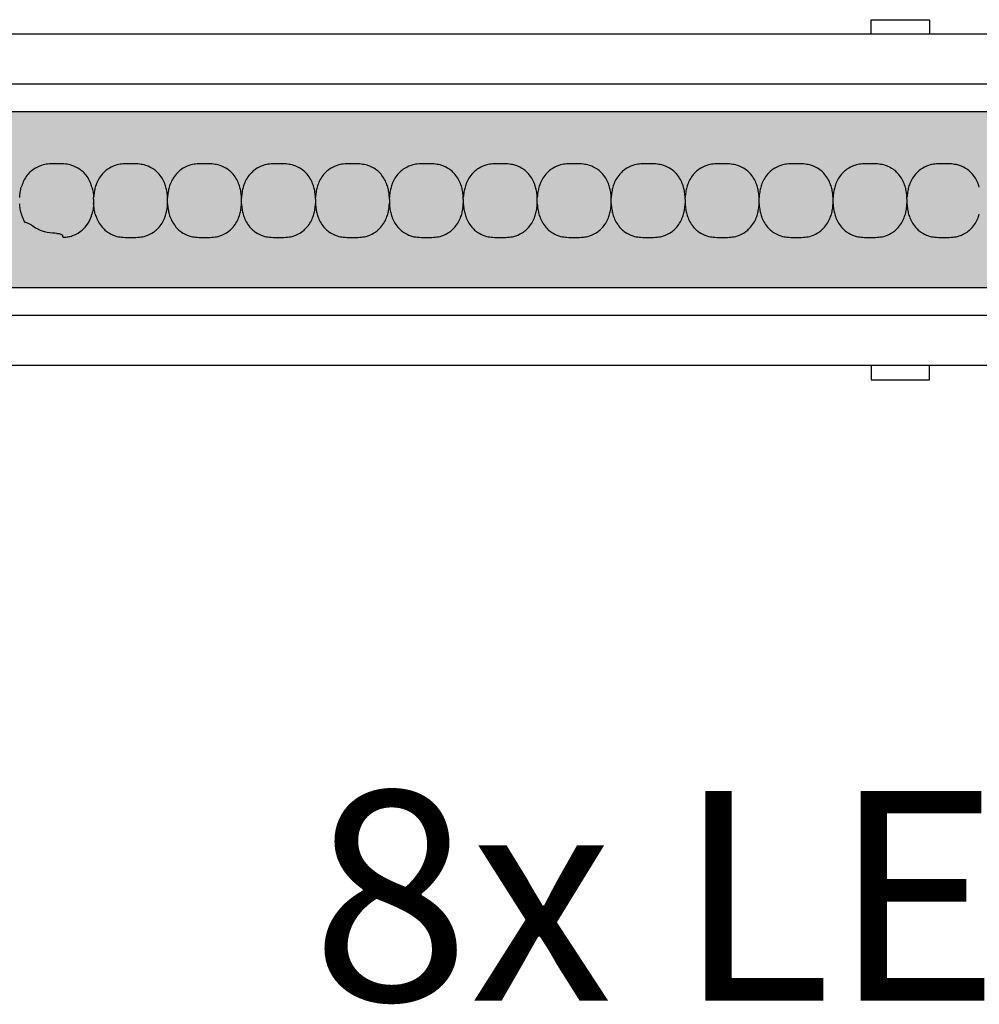
# Model space of a CAD drawing. Units: millimetres. Extents: x -413 to 273940, y 816 to 27732.
# Drawn here: x 2782 to 2947, y 5841 to 6010 of the extents above; entities that cross this region are included whole.
import ezdxf

# ---------------------------------------------------------------- set-up
doc = ezdxf.new("R2010")
doc.units = ezdxf.units.MM
for name, color, linetype in [('E-Ballast', 253, 'Continuous'), ('E-Gear', 7, 'Continuous'), ('E-Unit', 30, 'Continuous'), ('M-Metal-Plate', 7, 'Continuous'), ('M-Text-Description', 40, 'Continuous')]:
    doc.layers.add(name, color=color, linetype=linetype)
doc.styles.add('T_18', font='arial.ttf', dxfattribs={"height": 1.8})

# ---------------------------------------------------------------- blocks, each defined once
blk = doc.blocks.new('SLD75 ledline lens')
at = {"layer": 'M-Metal-Plate', "color": 111}
for p, q in [((-101.75, 0.1), (-101.75, 0.39)), ((-89.05, 0.35), (-89.05, 0.39)), ((-76.35, 0.35), (-76.35, 0.39)), ((-63.65, 0.1), (-63.65, 0.39)), ((-50.95, 0.1), (-50.95, 0.39)), ((-38.25, 0.1), (-38.25, 0.39)), ((-25.55, 0.35), (-25.55, 0.39)), ((-12.85, 0.35), (-12.85, 0.39)), ((-0.15, 0.1), (-0.15, 0.39)), ((12.55, 0.35), (12.55, 0.39)), ((25.25, 0.35), (25.25, 0.39)), ((37.95, 0.1), (37.95, 0.39)), ((-101.75, -0.68), (-101.75, -0.65)), ((-89.05, -0.68), (-89.05, -0.4)), ((-76.35, -0.68), (-76.35, -0.4)), ((-63.65, -0.68), (-63.65, -0.65)), ((-50.95, -0.68), (-50.95, -0.65)), ((-38.25, -0.68), (-38.25, -0.65)), ((-25.55, -0.68), (-25.55, -0.4)), ((-12.85, -0.68), (-12.85, -0.4)), ((-0.15, -0.68), (-0.15, -0.65)), ((12.55, -0.68), (12.55, -0.4)), ((25.25, -0.68), (25.25, -0.4)), ((37.95, -0.68), (37.95, -0.65))]:
    blk.add_line(p, q, dxfattribs=at)
blk.add_lwpolyline([(-139.84, -19.85), (139.84, -19.85), (139.84, 19.85), (-139.84, 19.85)], close=True, dxfattribs=at)
for points, knots in [([(-102.03, 2.18), (-102.18, 2.71), (-102.42, 3.36), (-103.31, 4.63), (-103.82, 5.03), (-104.56, 5.54), (-105, 5.76), (-105.87, 6.03), (-106.23, 6.09), (-106.93, 6.17), (-107.34, 6.17), (-108.85, 6.17), (-109.26, 6.17), (-109.96, 6.1), (-110.32, 6.04), (-111.19, 5.76), (-111.63, 5.54), (-112.37, 5.04), (-112.88, 4.63), (-113.72, 3.43), (-113.99, 2.82), (-114.17, 2.17)], [0, 0, 0, 0, 0.165329, 0.165329, 0.337842, 0.337842, 0.552995, 0.552995, 0.736669, 0.736669, 0.971137, 0.971137, 1.204962, 1.204962, 1.389639, 1.389639, 1.605721, 1.605721, 1.780024, 1.780024, 1.926279, 1.926279, 1.926279, 1.926279]), ([(-89.33, 2.18), (-89.48, 2.71), (-89.72, 3.35), (-90.59, 4.6), (-91.08, 5), (-91.84, 5.53), (-92.28, 5.75), (-93.16, 6.03), (-93.52, 6.09), (-94.22, 6.17), (-94.63, 6.17), (-96.16, 6.17), (-96.57, 6.17), (-97.27, 6.09), (-97.63, 6.03), (-98.51, 5.75), (-98.95, 5.53), (-99.68, 5.02), (-100.18, 4.62), (-101.07, 3.35), (-101.32, 2.71), (-101.46, 2.18)], [0, 0, 0, 0, 0.163818, 0.163818, 0.329577, 0.329577, 0.524895, 0.524895, 0.69172, 0.69172, 0.90587, 0.90587, 1.119647, 1.119647, 1.286993, 1.286993, 1.482728, 1.482728, 1.637549, 1.637549, 1.785536, 1.785536, 1.785536, 1.785536]), ([(-76.63, 2.18), (-76.78, 2.71), (-77.02, 3.35), (-77.89, 4.6), (-78.38, 5), (-79.14, 5.53), (-79.58, 5.75), (-80.46, 6.03), (-80.82, 6.09), (-81.52, 6.17), (-81.93, 6.17), (-83.46, 6.17), (-83.87, 6.17), (-84.57, 6.09), (-84.93, 6.03), (-85.81, 5.75), (-86.25, 5.53), (-86.98, 5.02), (-87.48, 4.62), (-88.37, 3.35), (-88.62, 2.71), (-88.76, 2.18)], [0, 0, 0, 0, 0.163818, 0.163818, 0.329577, 0.329577, 0.524895, 0.524895, 0.69172, 0.69172, 0.90587, 0.90587, 1.119647, 1.119647, 1.286993, 1.286993, 1.482728, 1.482728, 1.637549, 1.637549, 1.785536, 1.785536, 1.785536, 1.785536]), ([(-63.93, 2.18), (-64.08, 2.71), (-64.32, 3.35), (-65.19, 4.6), (-65.68, 5), (-66.44, 5.53), (-66.88, 5.75), (-67.76, 6.03), (-68.12, 6.09), (-68.82, 6.17), (-69.23, 6.17), (-70.76, 6.17), (-71.17, 6.17), (-71.87, 6.09), (-72.23, 6.03), (-73.11, 5.75), (-73.55, 5.53), (-74.28, 5.02), (-74.78, 4.62), (-75.67, 3.35), (-75.92, 2.71), (-76.06, 2.18)], [0, 0, 0, 0, 0.163818, 0.163818, 0.329577, 0.329577, 0.524895, 0.524895, 0.69172, 0.69172, 0.90587, 0.90587, 1.119647, 1.119647, 1.286993, 1.286993, 1.482728, 1.482728, 1.637549, 1.637549, 1.785536, 1.785536, 1.785536, 1.785536]), ([(-51.23, 2.18), (-51.38, 2.71), (-51.62, 3.35), (-52.49, 4.6), (-52.98, 5), (-53.74, 5.53), (-54.18, 5.75), (-55.06, 6.03), (-55.42, 6.09), (-56.12, 6.17), (-56.53, 6.17), (-58.06, 6.17), (-58.47, 6.17), (-59.17, 6.09), (-59.53, 6.03), (-60.41, 5.75), (-60.85, 5.53), (-61.58, 5.02), (-62.08, 4.62), (-62.97, 3.35), (-63.22, 2.71), (-63.36, 2.18)], [0, 0, 0, 0, 0.163818, 0.163818, 0.329577, 0.329577, 0.524895, 0.524895, 0.69172, 0.69172, 0.90587, 0.90587, 1.119647, 1.119647, 1.286993, 1.286993, 1.482728, 1.482728, 1.637549, 1.637549, 1.785536, 1.785536, 1.785536, 1.785536]), ([(-38.53, 2.18), (-38.68, 2.71), (-38.92, 3.35), (-39.79, 4.6), (-40.28, 5), (-41.04, 5.53), (-41.48, 5.75), (-42.36, 6.03), (-42.72, 6.09), (-43.42, 6.17), (-43.83, 6.17), (-45.36, 6.17), (-45.77, 6.17), (-46.47, 6.09), (-46.83, 6.03), (-47.71, 5.75), (-48.15, 5.53), (-48.88, 5.02), (-49.38, 4.62), (-50.27, 3.35), (-50.52, 2.71), (-50.66, 2.18)], [0, 0, 0, 0, 0.163818, 0.163818, 0.329577, 0.329577, 0.524895, 0.524895, 0.69172, 0.69172, 0.90587, 0.90587, 1.119647, 1.119647, 1.286993, 1.286993, 1.482728, 1.482728, 1.637549, 1.637549, 1.785536, 1.785536, 1.785536, 1.785536]), ([(-25.83, 2.18), (-25.98, 2.71), (-26.22, 3.35), (-27.09, 4.6), (-27.58, 5), (-28.34, 5.53), (-28.78, 5.75), (-29.66, 6.03), (-30.02, 6.09), (-30.72, 6.17), (-31.13, 6.17), (-32.66, 6.17), (-33.07, 6.17), (-33.77, 6.09), (-34.13, 6.03), (-35.01, 5.75), (-35.45, 5.53), (-36.18, 5.02), (-36.68, 4.62), (-37.57, 3.35), (-37.82, 2.71), (-37.96, 2.18)], [0, 0, 0, 0, 0.163818, 0.163818, 0.329577, 0.329577, 0.524895, 0.524895, 0.69172, 0.69172, 0.90587, 0.90587, 1.119647, 1.119647, 1.286993, 1.286993, 1.482728, 1.482728, 1.637549, 1.637549, 1.785536, 1.785536, 1.785536, 1.785536]), ([(-13.13, 2.18), (-13.28, 2.71), (-13.52, 3.35), (-14.39, 4.6), (-14.88, 5), (-15.64, 5.53), (-16.08, 5.75), (-16.96, 6.03), (-17.32, 6.09), (-18.02, 6.17), (-18.43, 6.17), (-19.96, 6.17), (-20.37, 6.17), (-21.07, 6.09), (-21.43, 6.03), (-22.31, 5.75), (-22.75, 5.53), (-23.48, 5.02), (-23.98, 4.62), (-24.87, 3.35), (-25.12, 2.71), (-25.26, 2.18)], [0, 0, 0, 0, 0.163818, 0.163818, 0.329577, 0.329577, 0.524895, 0.524895, 0.69172, 0.69172, 0.90587, 0.90587, 1.119647, 1.119647, 1.286993, 1.286993, 1.482728, 1.482728, 1.637549, 1.637549, 1.785536, 1.785536, 1.785536, 1.785536]), ([(-0.43, 2.18), (-0.58, 2.71), (-0.82, 3.35), (-1.69, 4.6), (-2.18, 5), (-2.94, 5.53), (-3.38, 5.75), (-4.26, 6.03), (-4.62, 6.09), (-5.32, 6.17), (-5.73, 6.17), (-7.26, 6.17), (-7.67, 6.17), (-8.37, 6.09), (-8.73, 6.03), (-9.61, 5.75), (-10.05, 5.53), (-10.78, 5.02), (-11.28, 4.62), (-12.17, 3.35), (-12.42, 2.71), (-12.56, 2.18)], [0, 0, 0, 0, 0.163818, 0.163818, 0.329577, 0.329577, 0.524895, 0.524895, 0.69172, 0.69172, 0.90587, 0.90587, 1.119647, 1.119647, 1.286993, 1.286993, 1.482728, 1.482728, 1.637549, 1.637549, 1.785536, 1.785536, 1.785536, 1.785536]), ([(12.27, 2.18), (12.12, 2.71), (11.88, 3.35), (11.01, 4.6), (10.52, 5), (9.76, 5.53), (9.32, 5.75), (8.44, 6.03), (8.08, 6.09), (7.38, 6.17), (6.97, 6.17), (5.44, 6.17), (5.03, 6.17), (4.33, 6.09), (3.97, 6.03), (3.09, 5.75), (2.65, 5.53), (1.92, 5.02), (1.42, 4.62), (0.53, 3.35), (0.28, 2.71), (0.14, 2.18)], [0, 0, 0, 0, 0.163818, 0.163818, 0.329577, 0.329577, 0.524895, 0.524895, 0.69172, 0.69172, 0.90587, 0.90587, 1.119647, 1.119647, 1.286993, 1.286993, 1.482728, 1.482728, 1.637549, 1.637549, 1.785536, 1.785536, 1.785536, 1.785536]), ([(24.97, 2.18), (24.82, 2.71), (24.58, 3.35), (23.71, 4.6), (23.22, 5), (22.46, 5.53), (22.02, 5.75), (21.14, 6.03), (20.78, 6.09), (20.08, 6.17), (19.67, 6.17), (18.14, 6.17), (17.73, 6.17), (17.03, 6.09), (16.67, 6.03), (15.79, 5.75), (15.35, 5.53), (14.62, 5.02), (14.12, 4.62), (13.23, 3.35), (12.98, 2.71), (12.84, 2.18)], [0, 0, 0, 0, 0.163818, 0.163818, 0.329577, 0.329577, 0.524895, 0.524895, 0.69172, 0.69172, 0.90587, 0.90587, 1.119647, 1.119647, 1.286993, 1.286993, 1.482728, 1.482728, 1.637549, 1.637549, 1.785536, 1.785536, 1.785536, 1.785536]), ([(37.67, 2.18), (37.52, 2.71), (37.28, 3.35), (36.41, 4.6), (35.92, 5), (35.16, 5.53), (34.72, 5.75), (33.84, 6.03), (33.48, 6.09), (32.78, 6.17), (32.37, 6.17), (30.84, 6.17), (30.43, 6.17), (29.73, 6.09), (29.37, 6.03), (28.49, 5.75), (28.05, 5.53), (27.32, 5.02), (26.82, 4.62), (25.93, 3.35), (25.68, 2.71), (25.54, 2.18)], [0, 0, 0, 0, 0.163818, 0.163818, 0.329577, 0.329577, 0.524895, 0.524895, 0.69172, 0.69172, 0.90587, 0.90587, 1.119647, 1.119647, 1.286993, 1.286993, 1.482728, 1.482728, 1.637549, 1.637549, 1.785536, 1.785536, 1.785536, 1.785536]), ([(50.37, 2.18), (50.22, 2.71), (49.98, 3.35), (49.11, 4.6), (48.62, 5), (47.86, 5.53), (47.42, 5.75), (46.54, 6.03), (46.18, 6.09), (45.48, 6.17), (45.07, 6.17), (43.54, 6.17), (43.13, 6.17), (42.43, 6.09), (42.07, 6.03), (41.19, 5.75), (40.75, 5.53), (40.02, 5.02), (39.52, 4.62), (38.63, 3.35), (38.38, 2.71), (38.24, 2.18)], [0, 0, 0, 0, 0.163818, 0.163818, 0.329577, 0.329577, 0.524895, 0.524895, 0.69172, 0.69172, 0.90587, 0.90587, 1.119647, 1.119647, 1.286993, 1.286993, 1.482728, 1.482728, 1.637549, 1.637549, 1.785536, 1.785536, 1.785536, 1.785536]), ([(-114.45, 0.39), (-114.43, 0.7), (-114.4, 1.01), (-114.31, 1.6), (-114.25, 1.89), (-114.17, 2.17)], [-0.1810405, -0.1810405, -0.1810405, -0.1810405, -0.0882543, -0.0882543, 0, 0, 0, 0]), ([(-102.03, 2.18), (-101.95, 1.9), (-101.89, 1.61), (-101.79, 1.01), (-101.76, 0.7), (-101.75, 0.39)], [-0.1823331, -0.1823331, -0.1823331, -0.1823331, -0.0934614, -0.0934614, 0, 0, 0, 0]), ([(-101.46, 2.18), (-101.54, 1.9), (-101.6, 1.61), (-101.7, 1.01), (-101.73, 0.7), (-101.75, 0.39)], [0, 0, 0, 0, 0.0887238, 0.0887238, 0.182045, 0.182045, 0.182045, 0.182045]), ([(-89.05, 0.39), (-89.06, 0.7), (-89.09, 1.01), (-89.19, 1.61), (-89.25, 1.9), (-89.33, 2.18)], [0, 0, 0, 0, 0.093469, 0.093469, 0.1823333, 0.1823333, 0.1823333, 0.1823333]), ([(-88.76, 2.18), (-88.84, 1.9), (-88.9, 1.61), (-89, 1.01), (-89.03, 0.7), (-89.05, 0.39)], [0, 0, 0, 0, 0.0887238, 0.0887238, 0.1820451, 0.1820451, 0.1820451, 0.1820451]), ([(-76.35, 0.39), (-76.36, 0.7), (-76.39, 1.01), (-76.49, 1.61), (-76.55, 1.9), (-76.63, 2.18)], [0, 0, 0, 0, 0.093469, 0.093469, 0.1823333, 0.1823333, 0.1823333, 0.1823333]), ([(-76.06, 2.18), (-76.14, 1.9), (-76.2, 1.61), (-76.3, 1.01), (-76.33, 0.7), (-76.35, 0.39)], [0, 0, 0, 0, 0.0887238, 0.0887238, 0.1820451, 0.1820451, 0.1820451, 0.1820451]), ([(-63.65, 0.39), (-63.66, 0.7), (-63.69, 1.01), (-63.79, 1.61), (-63.85, 1.9), (-63.93, 2.18)], [0, 0, 0, 0, 0.093469, 0.093469, 0.1823333, 0.1823333, 0.1823333, 0.1823333]), ([(-63.36, 2.18), (-63.44, 1.9), (-63.5, 1.61), (-63.6, 1.01), (-63.63, 0.7), (-63.65, 0.39)], [0, 0, 0, 0, 0.0887238, 0.0887238, 0.1820451, 0.1820451, 0.1820451, 0.1820451]), ([(-50.95, 0.39), (-50.96, 0.7), (-50.99, 1.01), (-51.09, 1.61), (-51.15, 1.9), (-51.23, 2.18)], [0, 0, 0, 0, 0.093469, 0.093469, 0.1823333, 0.1823333, 0.1823333, 0.1823333]), ([(-50.66, 2.18), (-50.74, 1.9), (-50.8, 1.61), (-50.9, 1.01), (-50.93, 0.7), (-50.95, 0.39)], [0, 0, 0, 0, 0.0887238, 0.0887238, 0.1820451, 0.1820451, 0.1820451, 0.1820451]), ([(-38.25, 0.39), (-38.26, 0.7), (-38.29, 1.01), (-38.39, 1.61), (-38.45, 1.9), (-38.53, 2.18)], [0, 0, 0, 0, 0.093469, 0.093469, 0.1823333, 0.1823333, 0.1823333, 0.1823333]), ([(-37.96, 2.18), (-38.04, 1.9), (-38.1, 1.61), (-38.2, 1.01), (-38.23, 0.7), (-38.25, 0.39)], [0, 0, 0, 0, 0.0887238, 0.0887238, 0.1820451, 0.1820451, 0.1820451, 0.1820451]), ([(-25.55, 0.39), (-25.56, 0.7), (-25.59, 1.01), (-25.69, 1.61), (-25.75, 1.9), (-25.83, 2.18)], [0, 0, 0, 0, 0.093469, 0.093469, 0.1823333, 0.1823333, 0.1823333, 0.1823333]), ([(-25.26, 2.18), (-25.34, 1.9), (-25.4, 1.61), (-25.5, 1.01), (-25.53, 0.7), (-25.55, 0.39)], [0, 0, 0, 0, 0.0887238, 0.0887238, 0.1820451, 0.1820451, 0.1820451, 0.1820451]), ([(-12.85, 0.39), (-12.86, 0.7), (-12.89, 1.01), (-12.99, 1.61), (-13.05, 1.9), (-13.13, 2.18)], [0, 0, 0, 0, 0.093469, 0.093469, 0.1823333, 0.1823333, 0.1823333, 0.1823333]), ([(-12.56, 2.18), (-12.64, 1.9), (-12.7, 1.61), (-12.8, 1.01), (-12.83, 0.7), (-12.85, 0.39)], [0, 0, 0, 0, 0.0887238, 0.0887238, 0.1820451, 0.1820451, 0.1820451, 0.1820451]), ([(-0.15, 0.39), (-0.16, 0.7), (-0.19, 1.01), (-0.29, 1.61), (-0.35, 1.9), (-0.43, 2.18)], [0, 0, 0, 0, 0.093469, 0.093469, 0.1823333, 0.1823333, 0.1823333, 0.1823333]), ([(0.14, 2.18), (0.06, 1.9), (0, 1.61), (-0.1, 1.01), (-0.13, 0.7), (-0.15, 0.39)], [0, 0, 0, 0, 0.0887238, 0.0887238, 0.1820451, 0.1820451, 0.1820451, 0.1820451]), ([(12.55, 0.39), (12.54, 0.7), (12.51, 1.01), (12.41, 1.61), (12.35, 1.9), (12.27, 2.18)], [0, 0, 0, 0, 0.093469, 0.093469, 0.1823333, 0.1823333, 0.1823333, 0.1823333]), ([(12.84, 2.18), (12.76, 1.9), (12.7, 1.61), (12.6, 1.01), (12.57, 0.7), (12.55, 0.39)], [0, 0, 0, 0, 0.0887238, 0.0887238, 0.1820451, 0.1820451, 0.1820451, 0.1820451]), ([(25.25, 0.39), (25.24, 0.7), (25.21, 1.01), (25.11, 1.61), (25.05, 1.9), (24.97, 2.18)], [0, 0, 0, 0, 0.093469, 0.093469, 0.1823333, 0.1823333, 0.1823333, 0.1823333]), ([(25.54, 2.18), (25.46, 1.9), (25.4, 1.61), (25.3, 1.01), (25.27, 0.7), (25.25, 0.39)], [0, 0, 0, 0, 0.0887238, 0.0887238, 0.1820451, 0.1820451, 0.1820451, 0.1820451]), ([(37.95, 0.39), (37.94, 0.7), (37.91, 1.01), (37.81, 1.61), (37.75, 1.9), (37.67, 2.18)], [0, 0, 0, 0, 0.093469, 0.093469, 0.1823333, 0.1823333, 0.1823333, 0.1823333]), ([(38.24, 2.18), (38.16, 1.9), (38.1, 1.61), (38, 1.01), (37.97, 0.7), (37.95, 0.39)], [0, 0, 0, 0, 0.0887238, 0.0887238, 0.1820451, 0.1820451, 0.1820451, 0.1820451]), ([(-101.75, 0.1), (-101.75, 0.08), (-101.75, 0.06), (-101.75, 0.01), (-101.75, -0.01), (-101.75, -0.03)], [0.00025886, 0.00025886, 0.00025886, 0.00025886, 0.00714301, 0.00714301, 0.01402567, 0.01402567, 0.01402567, 0.01402567]), ([(-89.05, 0.02), (-89.05, 0.06), (-89.05, 0.09), (-89.05, 0.13), (-89.05, 0.16), (-89.05, 0.18), (-89.05, 0.21), (-89.05, 0.24), (-89.05, 0.26), (-89.05, 0.29), (-89.05, 0.31), (-89.05, 0.33), (-89.05, 0.35)], [0, 0, 0, 0, 0.281286, 0.281286, 0.281286, 0.500755, 0.500755, 0.500755, 0.745731, 0.745731, 0.745731, 1, 1, 1, 1]), ([(-89.05, -0.26), (-89.05, -0.21), (-89.05, -0.12), (-89.05, -0.02), (-89.05, 0.02)], [0, 0, 0, 0, 0.4999815, 0.9999989, 0.9999989, 0.9999989, 0.9999989]), ([(-76.35, 0.02), (-76.35, 0.09), (-76.35, 0.15), (-76.35, 0.24), (-76.35, 0.27), (-76.35, 0.31), (-76.35, 0.34), (-76.35, 0.35)], [-0.03812109, -0.03812109, -0.03812109, -0.03812109, -0.0190747, -0.0190747, -0.00862762, -0.00862762, -0.00000159, -0.00000159, -0.00000159, -0.00000159]), ([(-76.35, -0.26), (-76.35, -0.21), (-76.35, -0.17), (-76.35, -0.07), (-76.35, -0.02), (-76.35, 0.02)], [-0.02855384, -0.02855384, -0.02855384, -0.02855384, -0.01429694, -0.01429694, -0.00000782, -0.00000782, -0.00000782, -0.00000782]), ([(-63.65, 0.1), (-63.65, 0.08), (-63.65, 0.06), (-63.65, 0.01), (-63.65, -0.01), (-63.65, -0.03)], [0.00025886, 0.00025886, 0.00025886, 0.00025886, 0.00714301, 0.00714301, 0.01402567, 0.01402567, 0.01402567, 0.01402567]), ([(-50.95, 0.1), (-50.95, 0.08), (-50.95, 0.06), (-50.95, 0.01), (-50.95, -0.01), (-50.95, -0.03)], [0.00025886, 0.00025886, 0.00025886, 0.00025886, 0.00714301, 0.00714301, 0.01402567, 0.01402567, 0.01402567, 0.01402567]), ([(-38.25, 0.1), (-38.25, 0.08), (-38.25, 0.06), (-38.25, 0.01), (-38.25, -0.01), (-38.25, -0.03)], [-0.01380144, -0.01380144, -0.01380144, -0.01380144, -0.00691561, -0.00691561, -0.00003103, -0.00003103, -0.00003103, -0.00003103]), ([(-25.55, 0.02), (-25.55, 0.06), (-25.55, 0.09), (-25.55, 0.13), (-25.55, 0.16), (-25.55, 0.18), (-25.55, 0.21), (-25.55, 0.24), (-25.55, 0.26), (-25.55, 0.29), (-25.55, 0.31), (-25.55, 0.33), (-25.55, 0.35)], [0, 0, 0, 0, 0.281286, 0.281286, 0.281286, 0.500755, 0.500755, 0.500755, 0.745731, 0.745731, 0.745731, 1, 1, 1, 1]), ([(-25.55, -0.26), (-25.55, -0.21), (-25.55, -0.12), (-25.55, -0.02), (-25.55, 0.02)], [0, 0, 0, 0, 0.4999815, 0.9999989, 0.9999989, 0.9999989, 0.9999989]), ([(-12.85, 0.02), (-12.85, 0.09), (-12.85, 0.15), (-12.85, 0.24), (-12.85, 0.27), (-12.85, 0.31), (-12.85, 0.34), (-12.85, 0.35)], [-0.03812109, -0.03812109, -0.03812109, -0.03812109, -0.0190747, -0.0190747, -0.00862762, -0.00862762, -0.00000159, -0.00000159, -0.00000159, -0.00000159]), ([(-12.85, -0.26), (-12.85, -0.21), (-12.85, -0.17), (-12.85, -0.07), (-12.85, -0.02), (-12.85, 0.02)], [-0.02855384, -0.02855384, -0.02855384, -0.02855384, -0.01429694, -0.01429694, -0.00000782, -0.00000782, -0.00000782, -0.00000782]), ([(-0.15, 0.1), (-0.15, 0.08), (-0.15, 0.06), (-0.15, 0.01), (-0.15, -0.01), (-0.15, -0.03)], [0.00025886, 0.00025886, 0.00025886, 0.00025886, 0.00714301, 0.00714301, 0.01402567, 0.01402567, 0.01402567, 0.01402567]), ([(12.55, 0.02), (12.55, 0.09), (12.55, 0.15), (12.55, 0.24), (12.55, 0.27), (12.55, 0.31), (12.55, 0.34), (12.55, 0.35)], [-0.03812109, -0.03812109, -0.03812109, -0.03812109, -0.0190747, -0.0190747, -0.00862762, -0.00862762, -0.00000159, -0.00000159, -0.00000159, -0.00000159]), ([(12.55, -0.26), (12.55, -0.21), (12.55, -0.17), (12.55, -0.07), (12.55, -0.02), (12.55, 0.02)], [-0.02855384, -0.02855384, -0.02855384, -0.02855384, -0.01429694, -0.01429694, -0.00000782, -0.00000782, -0.00000782, -0.00000782]), ([(25.25, 0.02), (25.25, 0.09), (25.25, 0.15), (25.25, 0.24), (25.25, 0.27), (25.25, 0.31), (25.25, 0.34), (25.25, 0.35)], [-0.03812109, -0.03812109, -0.03812109, -0.03812109, -0.0190747, -0.0190747, -0.00862762, -0.00862762, -0.00000159, -0.00000159, -0.00000159, -0.00000159]), ([(25.25, -0.26), (25.25, -0.21), (25.25, -0.17), (25.25, -0.07), (25.25, -0.02), (25.25, 0.02)], [-0.02855384, -0.02855384, -0.02855384, -0.02855384, -0.01429694, -0.01429694, -0.00000782, -0.00000782, -0.00000782, -0.00000782]), ([(37.95, 0.1), (37.95, 0.08), (37.95, 0.06), (37.95, 0.01), (37.95, -0.01), (37.95, -0.03)], [-0.01380144, -0.01380144, -0.01380144, -0.01380144, -0.00691561, -0.00691561, -0.00003103, -0.00003103, -0.00003103, -0.00003103]), ([(-114.16, -2.48), (-114.24, -2.19), (-114.3, -1.9), (-114.4, -1.3), (-114.43, -0.99), (-114.45, -0.68)], [-0.1823332, -0.1823332, -0.1823332, -0.1823332, -0.0934615, -0.0934615, 0, 0, 0, 0]), ([(-101.75, -0.68), (-101.76, -0.99), (-101.79, -1.3), (-101.89, -1.9), (-101.95, -2.19), (-102.03, -2.48)], [-0.1820451, -0.1820451, -0.1820451, -0.1820451, -0.0887313, -0.0887313, 0, 0, 0, 0]), ([(-101.75, -0.03), (-101.75, -0.08), (-101.75, -0.17), (-101.75, -0.27), (-101.75, -0.32)], [0, 0, 0, 0, 0.4999813, 0.9997111, 0.9997111, 0.9997111, 0.9997111]), ([(-101.75, -0.32), (-101.75, -0.38), (-101.75, -0.44), (-101.75, -0.53), (-101.75, -0.56), (-101.75, -0.61), (-101.75, -0.63), (-101.75, -0.65)], [0, 0, 0, 0, 0.01931763, 0.01931763, 0.02995625, 0.02995625, 0.03866512, 0.03866512, 0.03866512, 0.03866512]), ([(-101.46, -2.48), (-101.54, -2.19), (-101.6, -1.9), (-101.7, -1.3), (-101.73, -0.99), (-101.75, -0.68)], [-0.1823332, -0.1823332, -0.1823332, -0.1823332, -0.0934615, -0.0934615, 0, 0, 0, 0]), ([(-89.33, -2.48), (-89.25, -2.19), (-89.19, -1.9), (-89.09, -1.3), (-89.06, -0.99), (-89.05, -0.68)], [0, 0, 0, 0, 0.0887238, 0.0887238, 0.1820451, 0.1820451, 0.1820451, 0.1820451]), ([(-89.05, -0.4), (-89.05, -0.37), (-89.05, -0.35), (-89.05, -0.31), (-89.05, -0.28), (-89.05, -0.26)], [0.00025877, 0.00025877, 0.00025877, 0.00025877, 0.00714584, 0.00714584, 0.01403145, 0.01403145, 0.01403145, 0.01403145]), ([(-89.05, -0.68), (-89.03, -0.99), (-89, -1.3), (-88.9, -1.9), (-88.84, -2.19), (-88.76, -2.48)], [0, 0, 0, 0, 0.093469, 0.093469, 0.1823333, 0.1823333, 0.1823333, 0.1823333]), ([(-76.63, -2.48), (-76.55, -2.19), (-76.49, -1.9), (-76.39, -1.3), (-76.36, -0.99), (-76.35, -0.68)], [0, 0, 0, 0, 0.0887238, 0.0887238, 0.1820451, 0.1820451, 0.1820451, 0.1820451]), ([(-76.35, -0.4), (-76.35, -0.37), (-76.35, -0.35), (-76.35, -0.31), (-76.35, -0.28), (-76.35, -0.26)], [-0.01380733, -0.01380733, -0.01380733, -0.01380733, -0.00691857, -0.00691857, -0.00003104, -0.00003104, -0.00003104, -0.00003104]), ([(-76.35, -0.68), (-76.33, -0.99), (-76.3, -1.3), (-76.2, -1.9), (-76.14, -2.19), (-76.06, -2.48)], [0, 0, 0, 0, 0.093469, 0.093469, 0.1823333, 0.1823333, 0.1823333, 0.1823333]), ([(-63.93, -2.48), (-63.85, -2.19), (-63.79, -1.9), (-63.69, -1.3), (-63.66, -0.99), (-63.65, -0.68)], [0, 0, 0, 0, 0.0887238, 0.0887238, 0.1820451, 0.1820451, 0.1820451, 0.1820451]), ([(-63.65, -0.03), (-63.65, -0.08), (-63.65, -0.17), (-63.65, -0.27), (-63.65, -0.32)], [0, 0, 0, 0, 0.4999813, 0.9997111, 0.9997111, 0.9997111, 0.9997111]), ([(-63.65, -0.32), (-63.65, -0.38), (-63.65, -0.44), (-63.65, -0.53), (-63.65, -0.56), (-63.65, -0.61), (-63.65, -0.63), (-63.65, -0.65)], [0, 0, 0, 0, 0.01931763, 0.01931763, 0.02994544, 0.02994544, 0.03866506, 0.03866506, 0.03866506, 0.03866506]), ([(-63.65, -0.68), (-63.63, -0.99), (-63.6, -1.3), (-63.5, -1.9), (-63.44, -2.19), (-63.36, -2.48)], [0, 0, 0, 0, 0.093469, 0.093469, 0.1823333, 0.1823333, 0.1823333, 0.1823333]), ([(-51.23, -2.48), (-51.15, -2.19), (-51.09, -1.9), (-50.99, -1.3), (-50.96, -0.99), (-50.95, -0.68)], [0, 0, 0, 0, 0.0887238, 0.0887238, 0.1820451, 0.1820451, 0.1820451, 0.1820451]), ([(-50.95, -0.03), (-50.95, -0.08), (-50.95, -0.17), (-50.95, -0.27), (-50.95, -0.32)], [0, 0, 0, 0, 0.4999813, 0.9997111, 0.9997111, 0.9997111, 0.9997111]), ([(-50.95, -0.32), (-50.95, -0.38), (-50.95, -0.44), (-50.95, -0.53), (-50.95, -0.56), (-50.95, -0.61), (-50.95, -0.63), (-50.95, -0.65)], [0, 0, 0, 0, 0.01931763, 0.01931763, 0.02994544, 0.02994544, 0.03866506, 0.03866506, 0.03866506, 0.03866506]), ([(-50.95, -0.68), (-50.93, -0.99), (-50.9, -1.3), (-50.8, -1.9), (-50.74, -2.19), (-50.66, -2.48)], [0, 0, 0, 0, 0.093469, 0.093469, 0.1823333, 0.1823333, 0.1823333, 0.1823333]), ([(-38.53, -2.48), (-38.45, -2.19), (-38.39, -1.9), (-38.29, -1.3), (-38.26, -0.99), (-38.25, -0.68)], [0, 0, 0, 0, 0.0887238, 0.0887238, 0.1820451, 0.1820451, 0.1820451, 0.1820451]), ([(-38.25, -0.03), (-38.25, -0.08), (-38.25, -0.13), (-38.25, -0.22), (-38.25, -0.27), (-38.25, -0.32)], [-0.0285645, -0.0285645, -0.0285645, -0.0285645, -0.01430224, -0.01430224, -0.0000078, -0.0000078, -0.0000078, -0.0000078]), ([(-38.25, -0.32), (-38.25, -0.38), (-38.25, -0.44), (-38.25, -0.53), (-38.25, -0.56), (-38.25, -0.61), (-38.25, -0.63), (-38.25, -0.65)], [-0.0384472, -0.0384472, -0.0384472, -0.0384472, -0.01925669, -0.01925669, -0.00869542, -0.00869542, -0.0000304, -0.0000304, -0.0000304, -0.0000304]), ([(-38.25, -0.68), (-38.23, -0.99), (-38.2, -1.3), (-38.1, -1.9), (-38.04, -2.19), (-37.96, -2.48)], [0, 0, 0, 0, 0.093469, 0.093469, 0.1823333, 0.1823333, 0.1823333, 0.1823333]), ([(-25.83, -2.48), (-25.75, -2.19), (-25.69, -1.9), (-25.59, -1.3), (-25.56, -0.99), (-25.55, -0.68)], [0, 0, 0, 0, 0.0887238, 0.0887238, 0.1820451, 0.1820451, 0.1820451, 0.1820451]), ([(-25.55, -0.4), (-25.55, -0.37), (-25.55, -0.35), (-25.55, -0.31), (-25.55, -0.28), (-25.55, -0.26)], [0.00025877, 0.00025877, 0.00025877, 0.00025877, 0.00714584, 0.00714584, 0.01403145, 0.01403145, 0.01403145, 0.01403145]), ([(-25.55, -0.68), (-25.53, -0.99), (-25.5, -1.3), (-25.4, -1.9), (-25.34, -2.19), (-25.26, -2.48)], [0, 0, 0, 0, 0.093469, 0.093469, 0.1823333, 0.1823333, 0.1823333, 0.1823333]), ([(-13.13, -2.48), (-13.05, -2.19), (-12.99, -1.9), (-12.89, -1.3), (-12.86, -0.99), (-12.85, -0.68)], [0, 0, 0, 0, 0.0887238, 0.0887238, 0.1820451, 0.1820451, 0.1820451, 0.1820451]), ([(-12.85, -0.4), (-12.85, -0.37), (-12.85, -0.35), (-12.85, -0.31), (-12.85, -0.28), (-12.85, -0.26)], [-0.01380733, -0.01380733, -0.01380733, -0.01380733, -0.00691857, -0.00691857, -0.00003104, -0.00003104, -0.00003104, -0.00003104]), ([(-12.85, -0.68), (-12.83, -0.99), (-12.8, -1.3), (-12.7, -1.9), (-12.64, -2.19), (-12.56, -2.48)], [0, 0, 0, 0, 0.093469, 0.093469, 0.1823333, 0.1823333, 0.1823333, 0.1823333]), ([(-0.43, -2.48), (-0.35, -2.19), (-0.29, -1.9), (-0.19, -1.3), (-0.16, -0.99), (-0.15, -0.68)], [0, 0, 0, 0, 0.0887238, 0.0887238, 0.1820451, 0.1820451, 0.1820451, 0.1820451]), ([(-0.15, -0.03), (-0.15, -0.08), (-0.15, -0.17), (-0.15, -0.27), (-0.15, -0.32)], [0, 0, 0, 0, 0.4999813, 0.9997111, 0.9997111, 0.9997111, 0.9997111]), ([(-0.15, -0.32), (-0.15, -0.38), (-0.15, -0.44), (-0.15, -0.53), (-0.15, -0.56), (-0.15, -0.61), (-0.15, -0.63), (-0.15, -0.65)], [0, 0, 0, 0, 0.01931763, 0.01931763, 0.02994544, 0.02994544, 0.03866506, 0.03866506, 0.03866506, 0.03866506]), ([(-0.15, -0.68), (-0.13, -0.99), (-0.1, -1.3), (0, -1.9), (0.06, -2.19), (0.14, -2.48)], [0, 0, 0, 0, 0.093469, 0.093469, 0.1823333, 0.1823333, 0.1823333, 0.1823333]), ([(12.27, -2.48), (12.35, -2.19), (12.41, -1.9), (12.51, -1.3), (12.54, -0.99), (12.55, -0.68)], [0, 0, 0, 0, 0.0887238, 0.0887238, 0.1820451, 0.1820451, 0.1820451, 0.1820451]), ([(12.55, -0.4), (12.55, -0.37), (12.55, -0.35), (12.55, -0.31), (12.55, -0.28), (12.55, -0.26)], [-0.01380733, -0.01380733, -0.01380733, -0.01380733, -0.00691857, -0.00691857, -0.00003104, -0.00003104, -0.00003104, -0.00003104]), ([(12.55, -0.68), (12.57, -0.99), (12.6, -1.3), (12.7, -1.9), (12.76, -2.19), (12.84, -2.48)], [0, 0, 0, 0, 0.093469, 0.093469, 0.1823333, 0.1823333, 0.1823333, 0.1823333]), ([(24.97, -2.48), (25.05, -2.19), (25.11, -1.9), (25.21, -1.3), (25.24, -0.99), (25.25, -0.68)], [0, 0, 0, 0, 0.0887238, 0.0887238, 0.1820451, 0.1820451, 0.1820451, 0.1820451]), ([(25.25, -0.4), (25.25, -0.37), (25.25, -0.35), (25.25, -0.31), (25.25, -0.28), (25.25, -0.26)], [-0.01380733, -0.01380733, -0.01380733, -0.01380733, -0.00691857, -0.00691857, -0.00003104, -0.00003104, -0.00003104, -0.00003104]), ([(25.25, -0.68), (25.27, -0.99), (25.3, -1.3), (25.4, -1.9), (25.46, -2.19), (25.54, -2.48)], [0, 0, 0, 0, 0.093469, 0.093469, 0.1823333, 0.1823333, 0.1823333, 0.1823333]), ([(37.67, -2.48), (37.75, -2.19), (37.81, -1.9), (37.91, -1.3), (37.94, -0.99), (37.95, -0.68)], [0, 0, 0, 0, 0.0887238, 0.0887238, 0.1820451, 0.1820451, 0.1820451, 0.1820451]), ([(37.95, -0.03), (37.95, -0.08), (37.95, -0.13), (37.95, -0.22), (37.95, -0.27), (37.95, -0.32)], [-0.0285645, -0.0285645, -0.0285645, -0.0285645, -0.01430224, -0.01430224, -0.0000078, -0.0000078, -0.0000078, -0.0000078]), ([(37.95, -0.32), (37.95, -0.38), (37.95, -0.44), (37.95, -0.53), (37.95, -0.56), (37.95, -0.61), (37.95, -0.63), (37.95, -0.65)], [-0.0384472, -0.0384472, -0.0384472, -0.0384472, -0.01925669, -0.01925669, -0.00869542, -0.00869542, -0.0000304, -0.0000304, -0.0000304, -0.0000304]), ([(37.95, -0.68), (37.97, -0.99), (38, -1.3), (38.1, -1.9), (38.16, -2.19), (38.24, -2.48)], [0, 0, 0, 0, 0.093469, 0.093469, 0.1823333, 0.1823333, 0.1823333, 0.1823333]), ([(-114.16, -2.48), (-114.11, -2.66), (-114.05, -2.85), (-113.92, -3.21), (-113.84, -3.39), (-113.75, -3.56)], [0.000001, 0.000001, 0.000001, 0.000001, 0.0585151, 0.0585151, 0.1170481, 0.1170481, 0.1170481, 0.1170481]), ([(-106.68, -6.43), (-106.44, -6.41), (-106.2, -6.38), (-105.69, -6.27), (-105.42, -6.19), (-104.62, -5.88), (-104.14, -5.58), (-103.41, -4.96), (-103.04, -4.58), (-102.35, -3.47), (-102.15, -2.92), (-102.03, -2.48)], [0.000001, 0.000001, 0.000001, 0.000001, 0.0733835, 0.0733835, 0.1589553, 0.1589553, 0.3329423, 0.3329423, 0.4564323, 0.4564323, 0.5791405, 0.5791405, 0.5791405, 0.5791405]), ([(-101.46, -2.48), (-101.32, -3), (-101.07, -3.64), (-100.2, -4.89), (-99.71, -5.3), (-98.95, -5.82), (-98.51, -6.04), (-97.64, -6.33), (-97.27, -6.39), (-96.57, -6.46), (-96.16, -6.46), (-94.63, -6.46), (-94.23, -6.46), (-93.52, -6.39), (-93.16, -6.33), (-92.29, -6.05), (-91.85, -5.83), (-91.11, -5.32), (-90.61, -4.92), (-89.72, -3.64), (-89.48, -3), (-89.33, -2.48)], [0, 0, 0, 0, 0.163818, 0.163818, 0.329577, 0.329577, 0.524895, 0.524895, 0.69172, 0.69172, 0.90587, 0.90587, 1.119647, 1.119647, 1.286993, 1.286993, 1.482728, 1.482728, 1.637549, 1.637549, 1.785536, 1.785536, 1.785536, 1.785536]), ([(-88.76, -2.48), (-88.62, -3), (-88.37, -3.64), (-87.5, -4.89), (-87.01, -5.3), (-86.25, -5.82), (-85.81, -6.04), (-84.94, -6.33), (-84.57, -6.39), (-83.87, -6.46), (-83.46, -6.46), (-81.93, -6.46), (-81.53, -6.46), (-80.82, -6.39), (-80.46, -6.33), (-79.59, -6.05), (-79.15, -5.83), (-78.41, -5.32), (-77.91, -4.92), (-77.02, -3.64), (-76.78, -3), (-76.63, -2.48)], [0, 0, 0, 0, 0.163818, 0.163818, 0.329577, 0.329577, 0.524895, 0.524895, 0.69172, 0.69172, 0.90587, 0.90587, 1.119647, 1.119647, 1.286993, 1.286993, 1.482728, 1.482728, 1.637549, 1.637549, 1.785536, 1.785536, 1.785536, 1.785536]), ([(-76.06, -2.48), (-75.92, -3), (-75.67, -3.64), (-74.8, -4.89), (-74.31, -5.3), (-73.55, -5.82), (-73.11, -6.04), (-72.24, -6.33), (-71.87, -6.39), (-71.17, -6.46), (-70.76, -6.46), (-69.23, -6.46), (-68.83, -6.46), (-68.12, -6.39), (-67.76, -6.33), (-66.89, -6.05), (-66.45, -5.83), (-65.71, -5.32), (-65.21, -4.92), (-64.32, -3.64), (-64.08, -3), (-63.93, -2.48)], [0, 0, 0, 0, 0.163818, 0.163818, 0.329577, 0.329577, 0.524895, 0.524895, 0.69172, 0.69172, 0.90587, 0.90587, 1.119647, 1.119647, 1.286993, 1.286993, 1.482728, 1.482728, 1.637549, 1.637549, 1.785536, 1.785536, 1.785536, 1.785536]), ([(-63.36, -2.48), (-63.22, -3), (-62.97, -3.64), (-62.1, -4.89), (-61.61, -5.3), (-60.85, -5.82), (-60.41, -6.04), (-59.54, -6.33), (-59.17, -6.39), (-58.47, -6.46), (-58.06, -6.46), (-56.53, -6.46), (-56.13, -6.46), (-55.42, -6.39), (-55.06, -6.33), (-54.19, -6.05), (-53.75, -5.83), (-53.01, -5.32), (-52.51, -4.92), (-51.62, -3.64), (-51.38, -3), (-51.23, -2.48)], [0, 0, 0, 0, 0.163818, 0.163818, 0.329577, 0.329577, 0.524895, 0.524895, 0.69172, 0.69172, 0.90587, 0.90587, 1.119647, 1.119647, 1.286993, 1.286993, 1.482728, 1.482728, 1.637549, 1.637549, 1.785536, 1.785536, 1.785536, 1.785536]), ([(-50.66, -2.48), (-50.52, -3), (-50.27, -3.64), (-49.4, -4.89), (-48.91, -5.3), (-48.15, -5.82), (-47.71, -6.04), (-46.84, -6.33), (-46.47, -6.39), (-45.77, -6.46), (-45.36, -6.46), (-43.83, -6.46), (-43.43, -6.46), (-42.72, -6.39), (-42.36, -6.33), (-41.49, -6.05), (-41.05, -5.83), (-40.31, -5.32), (-39.81, -4.92), (-38.92, -3.64), (-38.68, -3), (-38.53, -2.48)], [0, 0, 0, 0, 0.163818, 0.163818, 0.329577, 0.329577, 0.524895, 0.524895, 0.69172, 0.69172, 0.90587, 0.90587, 1.119647, 1.119647, 1.286993, 1.286993, 1.482728, 1.482728, 1.637549, 1.637549, 1.785536, 1.785536, 1.785536, 1.785536]), ([(-37.96, -2.48), (-37.82, -3), (-37.57, -3.64), (-36.7, -4.89), (-36.21, -5.3), (-35.45, -5.82), (-35.01, -6.04), (-34.14, -6.33), (-33.77, -6.39), (-33.07, -6.46), (-32.66, -6.46), (-31.13, -6.46), (-30.73, -6.46), (-30.02, -6.39), (-29.66, -6.33), (-28.79, -6.05), (-28.35, -5.83), (-27.61, -5.32), (-27.11, -4.92), (-26.22, -3.64), (-25.98, -3), (-25.83, -2.48)], [0, 0, 0, 0, 0.163818, 0.163818, 0.329577, 0.329577, 0.524895, 0.524895, 0.69172, 0.69172, 0.90587, 0.90587, 1.119647, 1.119647, 1.286993, 1.286993, 1.482728, 1.482728, 1.637549, 1.637549, 1.785536, 1.785536, 1.785536, 1.785536]), ([(-25.26, -2.48), (-25.12, -3), (-24.87, -3.64), (-24, -4.89), (-23.51, -5.3), (-22.75, -5.82), (-22.31, -6.04), (-21.44, -6.33), (-21.07, -6.39), (-20.37, -6.46), (-19.96, -6.46), (-18.43, -6.46), (-18.03, -6.46), (-17.32, -6.39), (-16.96, -6.33), (-16.09, -6.05), (-15.65, -5.83), (-14.91, -5.32), (-14.41, -4.92), (-13.52, -3.64), (-13.28, -3), (-13.13, -2.48)], [0, 0, 0, 0, 0.163818, 0.163818, 0.329577, 0.329577, 0.524895, 0.524895, 0.69172, 0.69172, 0.90587, 0.90587, 1.119647, 1.119647, 1.286993, 1.286993, 1.482728, 1.482728, 1.637549, 1.637549, 1.785536, 1.785536, 1.785536, 1.785536]), ([(-12.56, -2.48), (-12.42, -3), (-12.17, -3.64), (-11.3, -4.89), (-10.81, -5.3), (-10.05, -5.82), (-9.61, -6.04), (-8.74, -6.33), (-8.37, -6.39), (-7.67, -6.46), (-7.26, -6.46), (-5.73, -6.46), (-5.33, -6.46), (-4.62, -6.39), (-4.26, -6.33), (-3.39, -6.05), (-2.95, -5.83), (-2.21, -5.32), (-1.71, -4.92), (-0.82, -3.64), (-0.58, -3), (-0.43, -2.48)], [0, 0, 0, 0, 0.163818, 0.163818, 0.329577, 0.329577, 0.524895, 0.524895, 0.69172, 0.69172, 0.90587, 0.90587, 1.119647, 1.119647, 1.286993, 1.286993, 1.482728, 1.482728, 1.637549, 1.637549, 1.785536, 1.785536, 1.785536, 1.785536]), ([(0.14, -2.48), (0.28, -3), (0.53, -3.64), (1.4, -4.89), (1.89, -5.3), (2.65, -5.82), (3.09, -6.04), (3.96, -6.33), (4.33, -6.39), (5.03, -6.46), (5.44, -6.46), (6.97, -6.46), (7.37, -6.46), (8.08, -6.39), (8.44, -6.33), (9.31, -6.05), (9.75, -5.83), (10.49, -5.32), (10.99, -4.92), (11.88, -3.64), (12.12, -3), (12.27, -2.48)], [0, 0, 0, 0, 0.163818, 0.163818, 0.329577, 0.329577, 0.524895, 0.524895, 0.69172, 0.69172, 0.90587, 0.90587, 1.119647, 1.119647, 1.286993, 1.286993, 1.482728, 1.482728, 1.637549, 1.637549, 1.785536, 1.785536, 1.785536, 1.785536]), ([(12.84, -2.48), (12.98, -3), (13.23, -3.64), (14.1, -4.89), (14.59, -5.3), (15.35, -5.82), (15.79, -6.04), (16.66, -6.33), (17.03, -6.39), (17.73, -6.46), (18.14, -6.46), (19.67, -6.46), (20.07, -6.46), (20.78, -6.39), (21.14, -6.33), (22.01, -6.05), (22.45, -5.83), (23.19, -5.32), (23.69, -4.92), (24.58, -3.64), (24.82, -3), (24.97, -2.48)], [0, 0, 0, 0, 0.163818, 0.163818, 0.329577, 0.329577, 0.524895, 0.524895, 0.69172, 0.69172, 0.90587, 0.90587, 1.119647, 1.119647, 1.286993, 1.286993, 1.482728, 1.482728, 1.637549, 1.637549, 1.785536, 1.785536, 1.785536, 1.785536]), ([(25.54, -2.48), (25.68, -3), (25.93, -3.64), (26.8, -4.89), (27.29, -5.3), (28.05, -5.82), (28.49, -6.04), (29.36, -6.33), (29.73, -6.39), (30.43, -6.46), (30.84, -6.46), (32.37, -6.46), (32.77, -6.46), (33.48, -6.39), (33.84, -6.33), (34.71, -6.05), (35.15, -5.83), (35.89, -5.32), (36.39, -4.92), (37.28, -3.64), (37.52, -3), (37.67, -2.48)], [0, 0, 0, 0, 0.163818, 0.163818, 0.329577, 0.329577, 0.524895, 0.524895, 0.69172, 0.69172, 0.90587, 0.90587, 1.119647, 1.119647, 1.286993, 1.286993, 1.482728, 1.482728, 1.637549, 1.637549, 1.785536, 1.785536, 1.785536, 1.785536]), ([(38.24, -2.48), (38.38, -3), (38.63, -3.64), (39.5, -4.89), (39.99, -5.3), (40.75, -5.82), (41.19, -6.04), (42.06, -6.33), (42.43, -6.39), (43.13, -6.46), (43.54, -6.46), (45.07, -6.46), (45.47, -6.46), (46.18, -6.39), (46.54, -6.33), (47.41, -6.05), (47.85, -5.83), (48.59, -5.32), (49.09, -4.92), (49.98, -3.64), (50.22, -3), (50.37, -2.48)], [0, 0, 0, 0, 0.163818, 0.163818, 0.329577, 0.329577, 0.524895, 0.524895, 0.69172, 0.69172, 0.90587, 0.90587, 1.119647, 1.119647, 1.286993, 1.286993, 1.482728, 1.482728, 1.637549, 1.637549, 1.785536, 1.785536, 1.785536, 1.785536]), ([(-113.75, -3.56), (-113.74, -3.6), (-113.72, -3.63), (-113.68, -3.7), (-113.66, -3.73), (-113.63, -3.79), (-113.61, -3.82), (-113.58, -3.85), (-113.57, -3.86), (-113.57, -3.86)], [0.000001, 0.000001, 0.000001, 0.000001, 0.01122322, 0.01122322, 0.02422731, 0.02422731, 0.03718511, 0.03718511, 0.04854483, 0.04854483, 0.04854483, 0.04854483]), ([(-113.16, -3.96), (-113.25, -3.95), (-113.34, -3.93), (-113.48, -3.9), (-113.53, -3.88), (-113.57, -3.86)], [0.000001, 0.000001, 0.000001, 0.000001, 0.0629469, 0.0629469, 0.1231257, 0.1231257, 0.1231257, 0.1231257]), ([(-113.16, -3.96), (-113.09, -3.97), (-113.01, -4.01), (-112.77, -4.13), (-112.6, -4.24), (-112.12, -4.54), (-111.8, -4.75), (-111.45, -4.96)], [-0.2851654, -0.2851654, -0.2851654, -0.2851654, -0.2138398, -0.2138398, -0.1232639, -0.1232639, -0.000001, -0.000001, -0.000001, -0.000001]), ([(-111.12, -5.14), (-111.17, -5.11), (-111.23, -5.08), (-111.34, -5.02), (-111.39, -4.99), (-111.45, -4.96)], [0.000001, 0.000001, 0.000001, 0.000001, 0.0186251, 0.0186251, 0.03724232, 0.03724232, 0.03724232, 0.03724232]), ([(-108.08, -5.77), (-108.52, -5.77), (-109.11, -5.73), (-110.38, -5.47), (-110.83, -5.28), (-111.12, -5.14)], [0.000001, 0.000001, 0.000001, 0.000001, 0.1307863, 0.1307863, 0.2732165, 0.2732165, 0.2732165, 0.2732165]), ([(-108.08, -5.77), (-108.02, -5.77), (-107.96, -5.78), (-107.83, -5.79), (-107.77, -5.79), (-107.59, -5.83), (-107.48, -5.86), (-107.3, -5.94), (-107.22, -5.98), (-107.12, -6.07), (-107.09, -6.12), (-107.08, -6.16)], [-0.1545771, -0.1545771, -0.1545771, -0.1545771, -0.136166, -0.136166, -0.1159606, -0.1159606, -0.0771929, -0.0771929, -0.0358491, -0.0358491, -0.000001, -0.000001, -0.000001, -0.000001]), ([(-106.98, -6.43), (-107, -6.4), (-107.02, -6.37), (-107.05, -6.28), (-107.07, -6.22), (-107.08, -6.16)], [0.000001, 0.000001, 0.000001, 0.000001, 0.0604505, 0.0604505, 0.1202952, 0.1202952, 0.1202952, 0.1202952]), ([(-106.98, -6.43), (-106.98, -6.43), (-106.98, -6.43), (-106.96, -6.43), (-106.96, -6.44), (-106.93, -6.44), (-106.91, -6.44), (-106.86, -6.44), (-106.83, -6.44), (-106.78, -6.44), (-106.76, -6.44), (-106.73, -6.44), (-106.7, -6.43), (-106.68, -6.43)], [0.000001, 0.000001, 0.000001, 0.000001, 0.00677909, 0.00677909, 0.0124474, 0.0124474, 0.02232662, 0.02232662, 0.03267409, 0.03267409, 0.03827109, 0.03827109, 0.0446538, 0.0446538, 0.0446538, 0.0446538])]:
    blk.add_open_spline(points, degree=3, knots=knots, dxfattribs=at)
blk = doc.blocks.new('1011751')
at = {"layer": 'M-Metal-Plate'}
for points in [[(451.5, 28.5), (451.5, 30.95), (461.5, 30.95), (461.5, 28.5)], [(451.5, -28.5), (451.5, -30.95), (461.5, -30.95), (461.5, -28.5)]]:
    blk.add_lwpolyline(points, dxfattribs=at)
blk.add_lwpolyline([(-560, 28.5), (560, 28.5), (560, -28.5), (-560, -28.5)], close=True, dxfattribs=at)
blk = doc.blocks.new('*U87')
h = blk.add_hatch(color=256)
h.dxf.hatch_style = 1
h.set_gradient(color1=(176, 171, 171), tint=1, name='HEMISPHERICAL')
h.paths.add_polyline_path([(392, 13.19), (392, 15.1), (23, 15.1), (23, 14.81), (23, 13.89), (23, 13.19), (23, -13.19), (23, -15.1), (392, -15.1), (392, -13.89), (392, -13.19)])
at = {"layer": 'E-Ballast'}
for p, q in [((392, 15.1), (23, 15.1)), ((23, -15.1), (392, -15.1))]:
    blk.add_line(p, q, dxfattribs=at)
blk = doc.blocks.new('*U102')
at = {"layer": 'E-Gear'}
blk.add_blockref('*U87', (670.68, 0), dxfattribs=at)
at = {"layer": 'M-Metal-Plate'}
for name, p in [('1011751', (560, 0)), ('SLD75 ledline lens', (979.68, 0))]:
    blk.add_blockref(name, p, dxfattribs=at)
at = {"layer": 'M-Text-Description', "insert": (1120, -124.29), "char_height": 36, "width": 16035.2057, "attachment_point": 5, "style": 'T_18'}
blk.add_mtext('8x LEDLINE 3000K', dxfattribs=at)

msp = doc.modelspace()

# ---------------------------------------------------------------- block references
at = {"layer": 'E-Unit'}
msp.add_blockref('*U102', (1916.84, 5978.85), dxfattribs=at)

doc.saveas('drawing.dxf')
